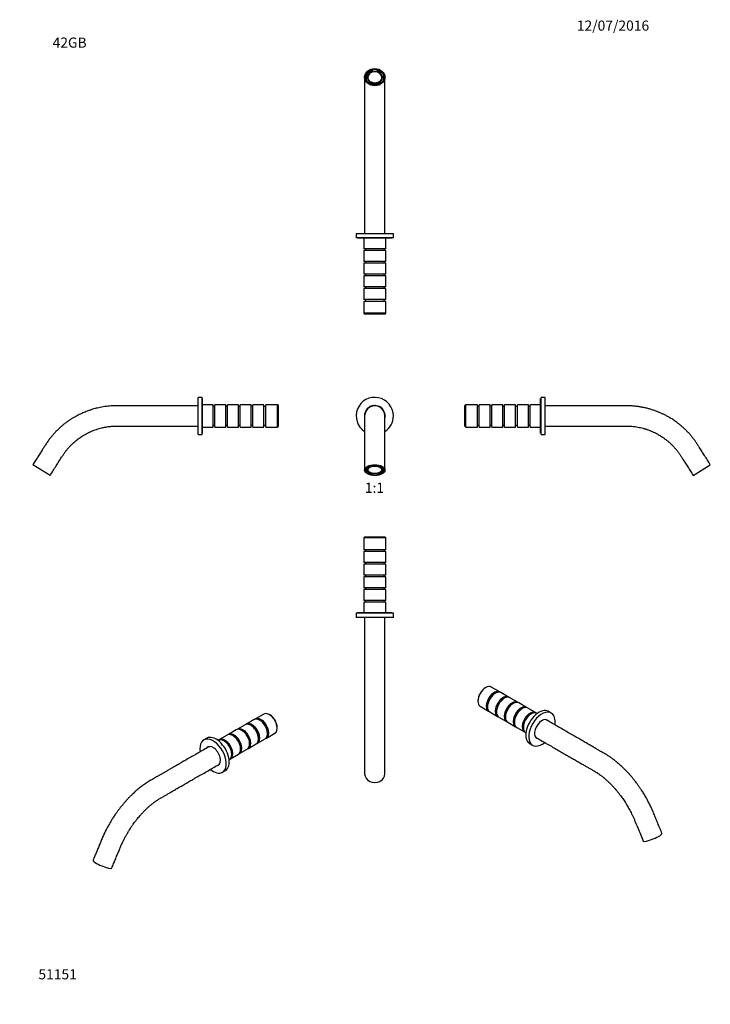
# Model space of a CAD drawing. Units: millimetres. Extents: x 0 to 816, y 0 to 1164.
import ezdxf
from ezdxf import colors
from ezdxf.entities.mleader import LeaderData, LeaderLine
from ezdxf.enums import TextEntityAlignment as Align
from ezdxf.math import Vec2, Vec3

# ---------------------------------------------------------------- set-up
doc = ezdxf.new("R2010")
doc.units = ezdxf.units.MM
for name, color, linetype in [('DV1_Défaut', 7, 'Continuous'), ('DV2_Défaut', 7, 'Continuous'), ('DV3_Défaut', 7, 'Continuous'), ('DV4_Défaut', 7, 'Continuous'), ('DV5_Défaut', 7, 'Continuous'), ('DV6_Défaut', 7, 'Continuous'), ('DV7_Défaut', 7, 'Continuous'), ('Défaut', 7, 'Continuous')]:
    doc.layers.add(name, color=color, linetype=linetype)
doc.styles.add('SEACAD_ArialB', font='arialbd.ttf')

# ---------------------------------------------------------------- blocks, each defined once
blk = doc.blocks.new('_DOT')
at = {"color": 0}
blk.add_line((0, 0), (-1, 0), dxfattribs=at)
at = {"color": 0, "const_width": 0.333}
blk.add_lwpolyline([(-0.1665, 0, 1), (0.1665, 0, 1)], format="xyb", close=True, dxfattribs=at)
blk = doc.blocks.new('SE')
at = {"layer": 'DV1_Défaut', "color": 7, "linetype": 'Continuous'}
for p, q in [((409.9, 630.7), (409.2, 630.5)), ((409.4, 633.3), (409.9, 633.2)), ((409.9, 633.2), (409.9, 634.1)), ((409.9, 632), (409.9, 630.7)), ((411.3, 633.2), (411.3, 631.8)), ((412.2, 629), (412.8, 629.2)), ((412.9, 635.9), (412.5, 636.1)), ((412.9, 628), (412.9, 629.2)), ((416.8, 637.3), (416.8, 637.1)), ((422.8, 637.1), (422.8, 637.3)), ((427.1, 636.1), (426.8, 635.9)), ((426.8, 629.2), (426.8, 628)), ((426.8, 629.2), (427.5, 629)), ((427.5, 627.7), (427.5, 629)), ((428.3, 631.8), (428.3, 633.2)), ((429.8, 634.1), (429.8, 633.2)), ((429.8, 633.2), (430.3, 633.3)), ((429.8, 630.7), (429.8, 632)), ((430.5, 630.5), (429.8, 630.7)), ((412.2, 627.7), (412.9, 628)), ((416.8, 627.5), (416.8, 626.8)), ((416.8, 626.8), (416.8, 626.3)), ((422.8, 626.8), (422.8, 627.5)), ((422.8, 626.3), (422.8, 626.8)), ((426.8, 628), (427.5, 627.7))]:
    blk.add_line(p, q, dxfattribs=at)
for radius, start, end in [(22, 0, 236.9236), (12.3, 0, 192.352), (12, 0, 180.2354), (12, 5, 180.2354), (12, 359.995, 0), (12, 359.8845, 0), (12.3, 347.4369, 0), (22, 303.0812, 0)]:
    blk.add_arc((419.8, 695.6), radius, start, end, dxfattribs=at)
for centre, major_axis in [((419.8, 631.6), (-12, 0)), ((419.8, 631.6), (11, 0)), ((419.8, 631.8), (8.5, 0)), ((419.8, 631.8), (8.13, 0))]:
    blk.add_ellipse(centre, major_axis=major_axis, ratio=0.533319, dxfattribs=at)
for centre, major_axis, start_param, end_param in [((419.8, 631.8), (10.8, 0), 2.470736, 6.283185), ((419.8, 632), (10.2, 0), 2.916526, 3.366659), ((419.8, 633.2), (10.2, 0), 3.258486, 3.366659), ((419.8, 633.2), (-8.5, 0), 5.580817, 6.283185), ((419.8, 632), (8.13, 0), 3.161105, 6.263673), ((419.8, 632), (-10.2, 0), 5.010921, 5.461054), ((419.8, 632), (10.2, 0), 0.822131, 1.272264), ((419.8, 633.2), (-8.5, 0), 3.141593, 3.843961), ((419.8, 633.2), (11, 0), 5.48336, 5.845105), ((419.8, 631.8), (10.8, 0), 0, 0.670857), ((419.8, 632), (-10.2, 0), 2.916526, 3.366659), ((419.8, 633.2), (-10.2, 0), 2.916526, 3.024699), ((419.8, 632), (-11, 0), 2.894221, 3.141593), ((419.8, 632), (-10.2, 0), 0.822131, 1.272264), ((419.8, 632), (10.2, 0), 5.010921, 5.461054)]:
    blk.add_ellipse(centre, major_axis=major_axis, ratio=0.533319, start_param=start_param, end_param=end_param, dxfattribs=at)
for points, knots in [([(407.8, 695.6), (407.8, 695.6), (407.8, 695.6), (407.8, 695.5), (407.8, 695.1), (407.8, 694.6), (407.8, 694), (407.8, 693.2), (407.8, 692.5), (407.8, 691.8), (407.8, 691.2), (407.8, 690.6), (407.8, 689.9), (407.8, 688.9), (407.8, 687.7), (407.8, 686.1), (407.8, 684.3), (407.8, 682), (407.8, 679.4), (407.8, 676.5), (407.8, 673.2), (407.8, 669.6), (407.8, 665.9), (407.8, 661.9), (407.8, 657.6), (407.8, 652.5), (407.8, 646.5), (407.8, 639.2), (407.8, 634.5), (407.8, 631.6)], [0, 0, 0, 0, 0.00301, 0.045076, 0.082907, 0.116741, 0.147582, 0.177767, 0.206422, 0.226017, 0.239374, 0.255114, 0.27357, 0.29701, 0.323737, 0.354275, 0.38879, 0.426813, 0.468344, 0.509496, 0.553596, 0.600643, 0.64322, 0.687954, 0.734416, 0.782549, 0.843794, 0.919775, 1, 1, 1, 1]), ([(431.8, 631.6), (431.8, 634.5), (431.8, 639.1), (431.8, 646.7), (431.8, 652.9), (431.8, 658.5), (431.8, 662.9), (431.8, 667.1), (431.8, 670.8), (431.8, 674.1), (431.8, 677), (431.8, 679.6), (431.8, 681.8), (431.8, 683.6), (431.8, 685.1), (431.8, 686.3), (431.8, 687.4), (431.8, 688.6), (431.8, 689.9), (431.8, 691.3), (431.8, 692.6), (431.8, 693.7), (431.8, 694.6), (431.8, 695.3), (431.8, 695.6), (431.8, 695.6), (431.8, 695.6)], [0, 0, 0, 0, 0.079464, 0.154093, 0.223884, 0.275326, 0.323782, 0.369252, 0.415452, 0.458098, 0.497192, 0.534416, 0.569211, 0.599707, 0.626341, 0.648518, 0.667992, 0.692883, 0.724361, 0.759054, 0.79705, 0.838014, 0.881946, 0.92874, 0.978341, 1, 1, 1, 1])]:
    blk.add_open_spline(points, degree=3, knots=knots, dxfattribs=at)
blk = doc.blocks.new('SE1')
at = {"layer": 'DV2_Défaut', "color": 7, "linetype": 'Continuous'}
for p, q in [((407.8, 1096.1), (407.8, 911.1)), ((409.2, 1098.2), (409.9, 1097.9)), ((409.9, 1097.9), (409.9, 1097.1)), ((411.3, 1096), (411.3, 1095.1)), ((412.2, 1102.6), (412.2, 1101.8)), ((412.9, 1102.3), (412.2, 1102.6)), ((412.9, 1101.5), (412.2, 1101.8)), ((412.9, 1101.5), (412.9, 1102.3)), ((416.8, 1104.9), (416.8, 1104.2)), ((416.8, 1104.2), (416.8, 1103.4)), ((422.8, 1104.2), (422.8, 1104.9)), ((422.8, 1103.4), (422.8, 1104.2)), ((427.5, 1102.6), (426.8, 1102.3)), ((426.8, 1102.3), (426.8, 1101.5)), ((427.5, 1101.8), (426.8, 1101.5)), ((428.3, 1095.1), (428.3, 1096)), ((429.8, 1097.9), (430.5, 1098.2)), ((429.8, 1097.1), (429.8, 1097.9)), ((431.8, 911.1), (431.8, 1096.1)), ((409.9, 1094), (409.3, 1093.7)), ((409.9, 1093.2), (409.6, 1093)), ((409.9, 1093.2), (409.9, 1094)), ((412.4, 1089.4), (412.9, 1089.6)), ((416.8, 1087.7), (416.8, 1087.2)), ((422.8, 1087.2), (422.8, 1087.7)), ((426.8, 1089.6), (427.3, 1089.4)), ((429.8, 1094), (429.8, 1093.2)), ((430.3, 1093.7), (429.8, 1094)), ((430.1, 1093), (429.8, 1093.2)), ((441.8, 911.1), (397.8, 911.1)), ((397.8, 911.1), (397.8, 906.1)), ((441.8, 906.1), (441.8, 911.1)), ((441.8, 906.1), (397.8, 906.1)), ((399.3, 906.1), (399.3, 905.6)), ((440.3, 905.6), (399.3, 905.6)), ((406.7, 905.6), (406.7, 893.1)), ((433, 893.1), (433, 905.6)), ((440.3, 905.6), (440.3, 906.1)), ((433, 893.1), (406.7, 893.1)), ((433, 891.1), (406.7, 891.1)), ((406.7, 891.1), (406.7, 878.1)), ((408.8, 893.1), (408.8, 891.1)), ((430.8, 891.1), (430.8, 893.1)), ((433, 878.1), (433, 891.1)), ((433, 878.1), (406.7, 878.1)), ((433, 876.1), (406.7, 876.1)), ((406.7, 876.1), (406.7, 863.1)), ((408.8, 878.1), (408.8, 876.1)), ((430.8, 876.1), (430.8, 878.1)), ((433, 863.1), (433, 876.1)), ((433, 863.1), (406.7, 863.1)), ((408.8, 863.1), (408.8, 861.1)), ((430.8, 861.1), (430.8, 863.1)), ((433, 861.1), (406.7, 861.1)), ((406.7, 861.1), (406.7, 848.1)), ((433, 848.1), (433, 861.1)), ((433, 848.1), (406.7, 848.1)), ((433, 846.1), (406.7, 846.1)), ((406.7, 846.1), (406.7, 833.1)), ((408.8, 848.1), (408.8, 846.1)), ((430.8, 846.1), (430.8, 848.1)), ((433, 833.1), (433, 846.1)), ((433, 833.1), (406.7, 833.1)), ((433, 831.1), (406.7, 831.1)), ((406.7, 831.1), (406.7, 817.1)), ((408.8, 833.1), (408.8, 831.1)), ((430.8, 831.1), (430.8, 833.1)), ((433, 817.1), (433, 831.1)), ((433, 817.1), (406.7, 817.1)), ((406.7, 817.1), (407.7, 816.1)), ((432, 816.1), (407.7, 816.1)), ((432, 816.1), (433, 817.1))]:
    blk.add_line(p, q, dxfattribs=at)
for centre, major_axis in [((419.8, 1096.1), (-12, 0)), ((419.8, 1096.1), (11, 0)), ((419.8, 1096), (10.8, 0)), ((419.8, 1096), (8.5, 0)), ((419.8, 1096), (-8.13, 0))]:
    blk.add_ellipse(centre, major_axis=major_axis, ratio=0.845914, dxfattribs=at)
for centre, major_axis, start_param, end_param in [((419.8, 1095.9), (11, 0), 2.894221, 3.141593), ((419.8, 1095.1), (-11, 0), 5.48336, 5.959182), ((419.8, 1095.9), (10.2, 0), 2.916526, 3.366659), ((419.8, 1095.1), (10.2, 0), 2.916526, 3.095218), ((419.8, 1095.1), (8.5, 0), 3.141593, 6.283185), ((419.8, 1095.9), (8.13, 0), 0.007756, 3.133837), ((419.8, 1095.9), (-10.2, 0), 5.010921, 5.461054), ((419.8, 1095.1), (-10.2, 0), 5.010921, 5.461054), ((419.8, 1095.9), (10.2, 0), 0.822131, 1.272264), ((419.8, 1095.1), (10.2, 0), 0.822131, 1.272264), ((419.8, 1095.9), (-10.2, 0), 2.916526, 3.366659), ((419.8, 1095.1), (-10.2, 0), 3.187967, 3.366659), ((419.8, 1095.9), (-10.2, 0), 0.822131, 1.272264), ((419.8, 1095.9), (10.2, 0), 5.010921, 5.461054)]:
    blk.add_ellipse(centre, major_axis=major_axis, ratio=0.845914, start_param=start_param, end_param=end_param, dxfattribs=at)
blk = doc.blocks.new('SE2')
at = {"layer": 'DV3_Défaut', "color": 7, "linetype": 'Continuous'}
for p, q in [((407.7, 552.4), (406.7, 551.4)), ((433, 551.4), (406.7, 551.4)), ((406.7, 551.4), (406.7, 537.4)), ((432, 552.4), (407.7, 552.4)), ((433, 551.4), (432, 552.4)), ((433, 537.4), (433, 551.4)), ((433, 537.4), (406.7, 537.4)), ((408.8, 537.4), (408.8, 535.4)), ((430.8, 535.4), (430.8, 537.4)), ((433, 535.4), (406.7, 535.4)), ((406.7, 535.4), (406.7, 522.4)), ((433, 522.4), (433, 535.4)), ((433, 522.4), (406.7, 522.4)), ((433, 520.4), (406.7, 520.4)), ((406.7, 520.4), (406.7, 507.4)), ((408.8, 522.4), (408.8, 520.4)), ((430.8, 520.4), (430.8, 522.4)), ((433, 507.4), (433, 520.4)), ((433, 507.4), (406.7, 507.4)), ((433, 505.4), (406.7, 505.4)), ((406.7, 505.4), (406.7, 492.4)), ((408.8, 507.4), (408.8, 505.4)), ((430.8, 505.4), (430.8, 507.4)), ((433, 492.4), (433, 505.4)), ((433, 492.4), (406.7, 492.4)), ((433, 490.4), (406.7, 490.4)), ((406.7, 490.4), (406.7, 477.4)), ((408.8, 492.4), (408.8, 490.4)), ((430.8, 490.4), (430.8, 492.4)), ((433, 477.4), (433, 490.4)), ((433, 477.4), (406.7, 477.4)), ((408.8, 477.4), (408.8, 475.4)), ((430.8, 475.4), (430.8, 477.4)), ((433, 475.4), (406.7, 475.4)), ((406.7, 475.4), (406.7, 462.9)), ((433, 462.9), (433, 475.4)), ((441.8, 462.4), (397.8, 462.4)), ((397.8, 462.4), (397.8, 457.4)), ((441.8, 457.4), (397.8, 457.4)), ((440.3, 462.9), (399.3, 462.9)), ((399.3, 462.9), (399.3, 462.4)), ((407.8, 457.4), (407.8, 272.4)), ((431.8, 272.4), (431.8, 457.4)), ((440.3, 462.4), (440.3, 462.9)), ((441.8, 457.4), (441.8, 462.4))]:
    blk.add_line(p, q, dxfattribs=at)
blk.add_ellipse((419.8, 272.4), major_axis=(-12, 0), ratio=0.845914, start_param=0, end_param=3.141593, dxfattribs=at)
blk = doc.blocks.new('SE3')
at = {"layer": 'DV4_Défaut', "color": 7, "linetype": 'Continuous'}
for p, q in [((210.8, 673.6), (210.8, 717.6)), ((215.8, 717.6), (210.8, 717.6)), ((215.8, 673.6), (215.8, 717.6)), ((216.3, 716.1), (215.8, 716.1)), ((216.3, 675.1), (216.3, 716.1)), ((228.8, 708.8), (216.3, 708.8)), ((228.8, 682.5), (228.8, 708.8)), ((230.8, 706.6), (228.8, 706.6)), ((230.8, 682.5), (230.8, 708.8)), ((243.8, 708.8), (230.8, 708.8)), ((243.8, 682.5), (243.8, 708.8)), ((245.8, 706.6), (243.8, 706.6)), ((245.8, 682.5), (245.8, 708.8)), ((258.8, 708.8), (245.8, 708.8)), ((258.8, 682.5), (258.8, 708.8)), ((260.8, 706.6), (258.8, 706.6)), ((260.8, 682.5), (260.8, 708.8)), ((273.8, 708.8), (260.8, 708.8)), ((273.8, 682.5), (273.8, 708.8)), ((275.8, 706.6), (273.8, 706.6)), ((275.8, 682.5), (275.8, 708.8)), ((288.8, 708.8), (275.8, 708.8)), ((288.8, 682.5), (288.8, 708.8)), ((290.8, 706.6), (288.8, 706.6)), ((290.8, 682.5), (290.8, 708.8)), ((304.8, 708.8), (290.8, 708.8)), ((304.8, 682.5), (304.8, 708.8)), ((305.8, 707.8), (304.8, 708.8)), ((305.8, 683.5), (305.8, 707.8)), ((216.3, 682.5), (228.8, 682.5)), ((228.8, 684.6), (230.8, 684.6)), ((230.8, 682.5), (243.8, 682.5)), ((243.8, 684.6), (245.8, 684.6)), ((245.8, 682.5), (258.8, 682.5)), ((258.8, 684.6), (260.8, 684.6)), ((260.8, 682.5), (273.8, 682.5)), ((273.8, 684.6), (275.8, 684.6)), ((275.8, 682.5), (288.8, 682.5)), ((288.8, 684.6), (290.8, 684.6)), ((290.8, 682.5), (304.8, 682.5)), ((304.8, 682.5), (305.8, 683.5)), ((210.8, 673.6), (215.8, 673.6)), ((215.8, 675.1), (216.3, 675.1)), ((36, 625.2), (15.7, 638))]:
    blk.add_line(p, q, dxfattribs=at)
for points, knots in [([(210.8, 707.6), (210.2, 707.6), (207.3, 707.6), (202.1, 707.6), (195.5, 707.6), (189.2, 707.6), (183.1, 707.6), (177.1, 707.6), (171.3, 707.6), (165.4, 707.6), (159.7, 707.6), (154.2, 707.6), (149, 707.6), (144.2, 707.6), (139.7, 707.6), (135.7, 707.6), (131.8, 707.6), (128.2, 707.6), (124.8, 707.6), (121.6, 707.6), (118.2, 707.6), (114.5, 707.7), (110.4, 707.6), (106.3, 707.3), (102.5, 706.9), (98.8, 706.4), (95.3, 705.7), (92.1, 705), (89.1, 704.3), (86.6, 703.6), (84.6, 702.9), (82.7, 702.3), (80.7, 701.6), (78.4, 700.7), (75.9, 699.7), (73.2, 698.5), (70.4, 697.2), (67.6, 695.8), (64.7, 694.2), (61.7, 692.4), (58.6, 690.4), (55.4, 688.1), (52.2, 685.7), (49, 683), (45.7, 680), (42.6, 676.9), (39.7, 673.8), (37, 670.6), (34.3, 667.1), (31.8, 663.5), (29.4, 659.8), (27, 655.9), (24.4, 651.8), (21.6, 647.4), (18.6, 642.7), (16.8, 639.8), (15.7, 638)], [0, 0, 0, 0, 0.009259, 0.039546, 0.06886, 0.097202, 0.124571, 0.150967, 0.176391, 0.203234, 0.2289, 0.253389, 0.276701, 0.298837, 0.317939, 0.336068, 0.353224, 0.369408, 0.384619, 0.398858, 0.412179, 0.429897, 0.448904, 0.467021, 0.484248, 0.500875, 0.516579, 0.531361, 0.545221, 0.558158, 0.565625, 0.574232, 0.583983, 0.594879, 0.606918, 0.620102, 0.63443, 0.648159, 0.662796, 0.678342, 0.694795, 0.712157, 0.730092, 0.748904, 0.768591, 0.789154, 0.807289, 0.826055, 0.845451, 0.865478, 0.885403, 0.904148, 0.926954, 0.950531, 0.97488, 1, 1, 1, 1]), ([(36, 625.2), (37.3, 627.3), (39.5, 630.8), (43, 636.4), (46.3, 641.7), (48.9, 645.7), (50.7, 648.5), (51.7, 650.2), (52.8, 651.7), (53.9, 653.2), (55, 654.6), (56.1, 656), (57.2, 657.3), (58.7, 658.9), (60.5, 660.9), (62.8, 663.1), (65, 665), (67.1, 666.8), (69.2, 668.4), (71.2, 669.9), (73.1, 671.2), (74.9, 672.3), (76.7, 673.4), (78.4, 674.3), (80, 675.2), (81.5, 675.9), (82.9, 676.6), (84.6, 677.4), (86.7, 678.2), (89.4, 679.3), (92.3, 680.2), (95.4, 681.1), (98, 681.7), (100.2, 682.2), (102, 682.5), (104, 682.9), (106.3, 683.2), (108.7, 683.4), (111.4, 683.6), (113.8, 683.6), (116, 683.6), (117.8, 683.6), (119.7, 683.6), (121.8, 683.6), (123.8, 683.6), (126.4, 683.6), (129.5, 683.6), (133.1, 683.6), (137.2, 683.6), (141.8, 683.6), (147, 683.6), (152.4, 683.6), (158.1, 683.6), (164, 683.6), (170.1, 683.6), (176.7, 683.6), (183.8, 683.6), (191.4, 683.6), (199.2, 683.6), (205.9, 683.6), (209.7, 683.6), (210.8, 683.6)], [0, 0, 0, 0, 0.034034, 0.066612, 0.097734, 0.127401, 0.138093, 0.147627, 0.156967, 0.166113, 0.175065, 0.183822, 0.192386, 0.200755, 0.217197, 0.232834, 0.247665, 0.261692, 0.274914, 0.287116, 0.298542, 0.30919, 0.319063, 0.329373, 0.338674, 0.346964, 0.354305, 0.361402, 0.375233, 0.38892, 0.405026, 0.420928, 0.436625, 0.445128, 0.454344, 0.464608, 0.475922, 0.488285, 0.501697, 0.516158, 0.524647, 0.534029, 0.54373, 0.553752, 0.564093, 0.574754, 0.592154, 0.610344, 0.629324, 0.65395, 0.67979, 0.706844, 0.735112, 0.764595, 0.795291, 0.827202, 0.863706, 0.90168, 0.941122, 0.982034, 1, 1, 1, 1])]:
    blk.add_open_spline(points, degree=3, knots=knots, dxfattribs=at)
blk = doc.blocks.new('SE4')
at = {"layer": 'DV5_Défaut', "color": 7, "linetype": 'Continuous'}
for p, q in [((615.8, 675.1), (615.8, 716.1)), ((616.3, 716.1), (615.8, 716.1)), ((616.3, 673.6), (616.3, 717.6)), ((621.3, 717.6), (616.3, 717.6)), ((621.3, 673.6), (621.3, 717.6)), ((527.3, 708.8), (526.3, 707.8)), ((526.3, 683.5), (526.3, 707.8)), ((527.3, 682.5), (527.3, 708.8)), ((541.3, 708.8), (527.3, 708.8)), ((541.3, 682.5), (541.3, 708.8)), ((543.3, 706.6), (541.3, 706.6)), ((543.3, 682.5), (543.3, 708.8)), ((556.3, 708.8), (543.3, 708.8)), ((556.3, 682.5), (556.3, 708.8)), ((558.3, 706.6), (556.3, 706.6)), ((558.3, 682.5), (558.3, 708.8)), ((571.3, 708.8), (558.3, 708.8)), ((571.3, 682.5), (571.3, 708.8)), ((573.3, 706.6), (571.3, 706.6)), ((573.3, 682.5), (573.3, 708.8)), ((586.3, 708.8), (573.3, 708.8)), ((586.3, 682.5), (586.3, 708.8)), ((588.3, 706.6), (586.3, 706.6)), ((588.3, 682.5), (588.3, 708.8)), ((601.3, 708.8), (588.3, 708.8)), ((601.3, 682.5), (601.3, 708.8)), ((603.3, 706.6), (601.3, 706.6)), ((603.3, 682.5), (603.3, 708.8)), ((615.8, 708.8), (603.3, 708.8)), ((526.3, 683.5), (527.3, 682.5)), ((527.3, 682.5), (541.3, 682.5)), ((541.3, 684.6), (543.3, 684.6)), ((543.3, 682.5), (556.3, 682.5)), ((556.3, 684.6), (558.3, 684.6)), ((558.3, 682.5), (571.3, 682.5)), ((571.3, 684.6), (573.3, 684.6)), ((573.3, 682.5), (586.3, 682.5)), ((586.3, 684.6), (588.3, 684.6)), ((588.3, 682.5), (601.3, 682.5)), ((601.3, 684.6), (603.3, 684.6)), ((603.3, 682.5), (615.8, 682.5)), ((615.8, 675.1), (616.3, 675.1)), ((616.3, 673.6), (621.3, 673.6)), ((796.1, 625.2), (816.4, 638))]:
    blk.add_line(p, q, dxfattribs=at)
for points, knots in [([(816.4, 638), (815.1, 640), (813.1, 643.3), (809.7, 648.7), (806.5, 653.7), (803.8, 658), (801.5, 661.6), (799.5, 664.7), (797.4, 667.6), (795.2, 670.4), (792.8, 673.3), (790.2, 676.2), (787.4, 679), (784.6, 681.6), (781.9, 684), (779.3, 686.1), (776.7, 688.1), (774.3, 689.8), (772, 691.4), (769.8, 692.7), (767.8, 694), (765.9, 695), (764.1, 696), (762.5, 696.8), (761, 697.5), (759.1, 698.5), (756.5, 699.6), (753.1, 701), (749.4, 702.3), (745.5, 703.6), (742.3, 704.5), (739.8, 705.1), (738, 705.4), (736.3, 705.8), (734.4, 706.1), (732.4, 706.5), (730.3, 706.8), (727.9, 707.1), (725.3, 707.3), (722.4, 707.5), (719.1, 707.6), (715.5, 707.6), (711.8, 707.6), (708, 707.6), (703.9, 707.6), (699.4, 707.6), (694.5, 707.6), (689.2, 707.6), (683.6, 707.6), (677.8, 707.6), (671.6, 707.6), (665.1, 707.6), (658.6, 707.6), (652, 707.6), (645.3, 707.6), (638.4, 707.6), (631.3, 707.6), (625.4, 707.6), (622.1, 707.6), (621.3, 707.6)], [0, 0, 0, 0, 0.028851, 0.056525, 0.083022, 0.108341, 0.124151, 0.141013, 0.157348, 0.173154, 0.188431, 0.207111, 0.224936, 0.241905, 0.258019, 0.273278, 0.287431, 0.300759, 0.313261, 0.324939, 0.335271, 0.344858, 0.3537, 0.361796, 0.369148, 0.375803, 0.391162, 0.406562, 0.424951, 0.443399, 0.461907, 0.469841, 0.477785, 0.48574, 0.49391, 0.502933, 0.512672, 0.523278, 0.534753, 0.547096, 0.562921, 0.57899, 0.595092, 0.612277, 0.630545, 0.649897, 0.672243, 0.695879, 0.720804, 0.747019, 0.774523, 0.803316, 0.833398, 0.862107, 0.891898, 0.922773, 0.954732, 0.987774, 1, 1, 1, 1]), ([(621.3, 683.6), (622.1, 683.6), (625.2, 683.6), (630.9, 683.6), (637.9, 683.6), (644.7, 683.6), (651.2, 683.6), (657.3, 683.6), (663.2, 683.6), (668.7, 683.6), (673.9, 683.6), (679, 683.6), (683.9, 683.6), (688.7, 683.6), (693.4, 683.6), (697.8, 683.6), (702, 683.6), (705.9, 683.6), (709.3, 683.6), (712, 683.6), (714.3, 683.6), (716.4, 683.6), (718.4, 683.6), (720.2, 683.6), (722, 683.5), (724.4, 683.3), (727.4, 683), (730.8, 682.4), (734, 681.8), (736.5, 681.2), (738.2, 680.7), (739.3, 680.4), (740.4, 680), (741.7, 679.6), (743.2, 679.1), (744.8, 678.5), (746.5, 677.8), (748.4, 676.9), (750.5, 676), (752.7, 674.9), (755, 673.6), (757.4, 672.2), (759.9, 670.6), (762.5, 668.7), (765.1, 666.7), (767.8, 664.5), (770.4, 662), (773, 659.4), (775.5, 656.5), (777.5, 654.1), (778.9, 652.2), (779.9, 650.9), (780.8, 649.5), (781.7, 648), (782.7, 646.5), (784.4, 643.8), (786.7, 640.1), (789.7, 635.3), (792.9, 630.2), (794.9, 627.1), (796.1, 625.2)], [0, 0, 0, 0, 0.012855, 0.049085, 0.084111, 0.117933, 0.150552, 0.181966, 0.210483, 0.237929, 0.264306, 0.289612, 0.313848, 0.338383, 0.361714, 0.383842, 0.404766, 0.424485, 0.443001, 0.454793, 0.466056, 0.477013, 0.486697, 0.495751, 0.504598, 0.513237, 0.531731, 0.549196, 0.565632, 0.581037, 0.586808, 0.59242, 0.598318, 0.605094, 0.61275, 0.621286, 0.630703, 0.641, 0.652389, 0.66469, 0.677904, 0.692031, 0.70707, 0.722729, 0.739268, 0.756687, 0.774987, 0.793193, 0.812194, 0.831989, 0.839984, 0.848102, 0.856343, 0.864706, 0.874403, 0.884364, 0.911745, 0.940145, 0.969563, 1, 1, 1, 1])]:
    blk.add_open_spline(points, degree=3, knots=knots, dxfattribs=at)
blk = doc.blocks.new('SE5')
at = {"layer": 'DV6_Défaut', "color": 7, "linetype": 'Continuous'}
for p, q in [((288.5, 343.2), (278.6, 337.5)), ((295.8, 342.2), (295.1, 342.6)), ((266.6, 330.6), (257.4, 325.3)), ((277.2, 336.7), (268, 331.4)), ((304.4, 326.5), (304.4, 327.3)), ((221.1, 314.6), (217.6, 312.5)), ((245.4, 318.3), (236.2, 313)), ((256, 324.5), (246.8, 319.1)), ((291.7, 314.7), (301.6, 320.5)), ((234.7, 312.2), (234.4, 312)), ((270.5, 302.5), (279.7, 307.8)), ((281.1, 308.6), (290.3, 313.9)), ((249.3, 290.2), (258.5, 295.6)), ((259.9, 296.4), (269.1, 301.7)), ((247.5, 289.2), (247.9, 289.4)), ((239.6, 274.4), (243.1, 276.5))]:
    blk.add_line(p, q, dxfattribs=at)
for centre, major_axis, ratio, start_param, end_param in [((283.7, 325.3), (6.6, -11.4), 0.57735, 0, 3.141593), ((285.2, 326.1), (6.6, -11.4), 0.57735, 0, 3.249346), ((295.1, 331.8), (6.6, -11.4), 0.57735, 0, 3.141593), ((295.8, 332.3), (6.1, -10.5), 0.57735, 0.785398, 2.356194), ((262.5, 313.1), (6.6, -11.4), 0.57735, 0, 3.141593), ((263.9, 313.9), (6.6, -11.4), 0.57735, 0, 3.249346), ((273.1, 319.2), (6.6, -11.4), 0.57735, 0, 3.141593), ((274.6, 320), (6.6, -11.4), 0.57735, 0, 3.249346), ((274.6, 320), (5.5, -9.53), 0.57735, 0.783638, 2.356194), ((285.2, 326.1), (5.5, -9.53), 0.57735, 0.783638, 2.356194), ((232.1, 295.5), (11, -19.1), 0.57735, 0, 3.141593), ((242.7, 301.6), (6.6, -11.4), 0.57735, 0, 3.249346), ((251.9, 306.9), (6.6, -11.4), 0.57735, 0, 3.141593), ((253.3, 307.8), (6.6, -11.4), 0.57735, 0, 3.249346), ((253.3, 307.8), (5.5, -9.53), 0.57735, 0.783638, 2.356194), ((263.9, 313.9), (5.5, -9.53), 0.57735, 0.783638, 2.356194), ((285.2, 326.1), (6.6, -11.4), 0.57735, 6.175432, 6.283185), ((228.6, 293.5), (11, -19.1), 0.57735, 0, 4.134195), ((228.6, 293.5), (6.2, -10.7), 0.57735, 0, 3.33652), ((229.7, 294.1), (6.1, -10.7), 0.57735, 3.227932, 3.33652), ((231.1, 294.9), (6.1, -10.7), 0.57735, 3.344185, 3.355095), ((241.3, 300.8), (6.6, -11.4), 0.57735, 0, 3.141593), ((242.7, 301.6), (5.5, -9.53), 0.57735, 0.783638, 2.356194), ((274.6, 320), (6.6, -11.4), 0.57735, 6.175432, 6.283185), ((253.3, 307.8), (6.6, -11.4), 0.57735, 6.175432, 6.283185), ((263.9, 313.9), (6.6, -11.4), 0.57735, 6.175432, 6.283185), ((228.6, 293.5), (6.2, -10.7), 0.57735, 6.09124, 6.283185), ((229.7, 294.1), (6.1, -10.7), 0.57735, 6.09124, 6.196846), ((231.1, 294.9), (6.1, -10.7), 0.57735, -0.218431, -0.202592), ((242.7, 301.6), (6.6, -11.4), 0.57735, 6.175432, 6.283185), ((228.6, 293.5), (11, -19.1), 0.57735, 5.290895, 6.283185), ((97.8, 165.7), (11.1, -4.6), 0.180477, 3.141448, 6.282998)]:
    blk.add_ellipse(centre, major_axis=major_axis, ratio=ratio, start_param=start_param, end_param=end_param, dxfattribs=at)
for points, knots in [([(223.8, 304.5), (222.2, 303.6), (218.7, 301.6), (212.8, 298.2), (206.7, 294.7), (200.8, 291.3), (195.2, 288.1), (190.1, 285.1), (185.3, 282.3), (180.9, 279.8), (176.9, 277.5), (173.1, 275.3), (169.5, 273.2), (166.3, 271.4), (163.3, 269.7), (160.6, 268.1), (158.1, 266.6), (155.6, 265.2), (153.1, 263.7), (150.5, 262.1), (147.9, 260.4), (144.6, 258), (140.6, 254.9), (135.9, 250.9), (132.4, 247.6), (130.1, 245.3), (128.8, 244), (127.6, 242.7), (126.5, 241.5), (125.7, 240.6), (125, 239.8), (124.5, 239.2), (123.9, 238.6), (123.1, 237.6), (122, 236.3), (120.5, 234.6), (118.8, 232.4), (116.8, 229.8), (114.6, 226.8), (112.1, 223.2), (109.8, 219.6), (107.5, 215.9), (105.4, 212.2), (103.2, 208.3), (101, 204), (98.9, 199.5), (96.9, 194.8), (95, 190.2), (93, 185.5), (91, 180.6), (88.8, 175.4), (87.5, 172.2), (86.7, 170.3)], [0, 0, 0, 0, 0.029384, 0.071061, 0.110688, 0.148267, 0.183796, 0.217277, 0.246967, 0.274837, 0.300884, 0.325111, 0.347516, 0.368099, 0.386861, 0.403802, 0.419517, 0.435085, 0.451038, 0.467468, 0.483758, 0.499907, 0.530636, 0.560858, 0.590698, 0.599423, 0.608117, 0.616722, 0.624258, 0.630377, 0.635078, 0.638362, 0.641598, 0.64742, 0.655536, 0.665944, 0.678645, 0.693637, 0.710921, 0.730496, 0.75236, 0.77018, 0.789276, 0.809648, 0.831296, 0.854221, 0.878421, 0.900634, 0.923898, 0.948214, 0.973581, 1, 1, 1, 1]), ([(108.9, 161.1), (109.7, 163), (111, 166.2), (113.1, 171.3), (115.1, 176.1), (117, 180.7), (118.8, 185), (120.5, 189.1), (122.4, 193.1), (124.3, 196.9), (126.3, 200.4), (128.3, 203.9), (130.3, 207.2), (132.4, 210.3), (134.2, 212.9), (135.8, 215.1), (137.2, 216.9), (138.3, 218.4), (139.6, 220), (141.2, 221.9), (143.3, 224.3), (145.7, 226.9), (148.4, 229.7), (151.1, 232.3), (153.9, 234.7), (156.6, 237), (159.4, 239.1), (162.2, 241.1), (165.1, 242.9), (168, 244.6), (171.1, 246.4), (174.4, 248.3), (178, 250.4), (182, 252.7), (186.4, 255.3), (191.1, 258), (195.9, 260.8), (201, 263.7), (206.3, 266.8), (212, 270.1), (218.1, 273.5), (224.4, 277.2), (230.7, 280.8), (234.5, 283), (236.4, 284.1)], [0, 0, 0, 0, 0.02795, 0.054707, 0.080271, 0.104643, 0.127821, 0.148221, 0.170668, 0.191592, 0.21099, 0.228862, 0.249401, 0.267469, 0.283064, 0.296187, 0.307283, 0.315751, 0.323615, 0.337619, 0.353233, 0.372246, 0.392504, 0.412526, 0.432311, 0.451953, 0.471546, 0.491165, 0.510745, 0.530888, 0.552407, 0.574613, 0.599187, 0.626644, 0.656986, 0.690212, 0.722316, 0.756719, 0.793421, 0.832423, 0.873724, 0.917325, 0.963225, 1, 1, 1, 1])]:
    blk.add_open_spline(points, degree=3, knots=knots, dxfattribs=at)
blk = doc.blocks.new('SE6')
at = {"layer": 'DV7_Défaut', "color": 7, "linetype": 'Continuous'}
for p, q in [((551, 374.4), (550.3, 374)), ((567.4, 369.3), (557.5, 375.1)), ((578, 363.2), (568.9, 368.5)), ((588.7, 357.1), (579.5, 362.4)), ((541.7, 359.1), (541.7, 358.3)), ((544.4, 352.3), (554.3, 346.6)), ((599.3, 351), (590.1, 356.3)), ((609.9, 344.9), (600.7, 350.2)), ((555.7, 345.8), (564.9, 340.4)), ((566.3, 339.6), (575.5, 334.3)), ((611.7, 343.8), (611.3, 344)), ((628.4, 344.4), (624.9, 346.4)), ((576.9, 333.5), (586.1, 328.2)), ((587.5, 327.4), (596.7, 322.1)), ((598.1, 321.3), (598.5, 321)), ((602.9, 308.3), (606.4, 306.2))]:
    blk.add_line(p, q, dxfattribs=at)
for centre, major_axis, ratio, start_param, end_param in [((551, 363.7), (-6.6, -11.4), 0.57735, 3.141593, 6.283185), ((550.3, 364.1), (-6.1, -10.5), 0.57735, 3.926991, 5.497787), ((560.9, 358), (-6.6, -11.4), 0.57735, 3.03384, 6.283185), ((562.3, 357.1), (-6.6, -11.4), 0.57735, 3.141593, 6.283185), ((560.9, 358), (-5.5, -9.53), 0.57735, 3.926991, 5.499547), ((571.5, 351.8), (-6.6, -11.4), 0.57735, 3.03384, 6.283185), ((572.9, 351), (-6.6, -11.4), 0.57735, 3.141593, 6.283185), ((571.5, 351.8), (-5.5, -9.53), 0.57735, 3.926991, 5.499547), ((582.1, 345.7), (-6.6, -11.4), 0.57735, 3.03384, 6.283185), ((583.5, 344.9), (-6.6, -11.4), 0.57735, 3.141593, 6.283185), ((582.1, 345.7), (-5.5, -9.53), 0.57735, 3.926991, 5.499547), ((592.7, 339.6), (-6.6, -11.4), 0.57735, 3.03384, 6.283185), ((594.1, 338.8), (-6.6, -11.4), 0.57735, 3.141593, 6.283185), ((613.9, 327.3), (11, 19.1), 0.57735, 0, 3.141593), ((560.9, 358), (-6.6, -11.4), 0.57735, 0, 0.107753), ((571.5, 351.8), (-6.6, -11.4), 0.57735, 0, 0.107753), ((592.7, 339.6), (-5.5, -9.53), 0.57735, 3.926991, 5.499547), ((603.3, 333.5), (-6.6, -11.4), 0.57735, 3.03384, 6.283185), ((604.7, 332.6), (-6.6, -11.4), 0.57735, 3.141593, 6.283185), ((603.3, 333.5), (-5.5, -9.53), 0.57735, 3.926991, 5.499547), ((617.4, 325.3), (11, 19.1), 0.57735, 0, 4.133347), ((617.4, 325.3), (11, 19.1), 0.57735, 5.291497, 6.283185), ((582.1, 345.7), (-6.6, -11.4), 0.57735, 0, 0.107753), ((592.7, 339.6), (-6.6, -11.4), 0.57735, 0, 0.107753), ((617.4, 325.3), (6.2, 10.7), 0.57735, 0, 3.335752), ((615, 326.7), (6.2, 10.7), 0.57735, -0.216344, -0.202592), ((616.4, 325.9), (6.2, 10.7), 0.57735, 6.090815, 6.196846), ((617.4, 325.3), (6.2, 10.7), 0.57735, 6.09081, 6.283185), ((603.3, 333.5), (-6.6, -11.4), 0.57735, 0, 0.107753), ((615, 326.7), (6.2, 10.7), 0.57735, 3.344185, 3.357885), ((616.4, 325.9), (6.2, 10.7), 0.57735, 3.227932, 3.335752), ((748.2, 197.5), (-11.1, -4.6), 0.180477, 0.000259, 3.141759)]:
    blk.add_ellipse(centre, major_axis=major_axis, ratio=ratio, start_param=start_param, end_param=end_param, dxfattribs=at)
for points, knots in [([(759.3, 202.1), (758.4, 204.4), (756.8, 208.1), (754.3, 214.2), (752, 219.7), (749.8, 225.2), (747.6, 230.4), (745.2, 235.4), (742.8, 240.1), (740.4, 244.6), (737.9, 248.9), (735.3, 252.9), (733, 256.4), (730.8, 259.5), (728.8, 262.1), (727.1, 264.4), (725.6, 266.2), (724.5, 267.6), (723.5, 268.7), (722.7, 269.7), (722, 270.6), (721.3, 271.3), (720.7, 272), (720, 272.8), (719.1, 273.8), (718, 275), (716.6, 276.4), (715.1, 278), (713.2, 279.8), (711.3, 281.6), (709.5, 283.3), (707.7, 284.8), (705.9, 286.3), (704.3, 287.6), (702.7, 288.9), (701.2, 290), (699.9, 290.9), (698.8, 291.7), (697.7, 292.5), (696.4, 293.3), (694.8, 294.4), (692.8, 295.6), (690.4, 297), (687.7, 298.6), (684.7, 300.3), (681.2, 302.3), (677.4, 304.5), (673.1, 307), (668.5, 309.7), (663.4, 312.6), (658, 315.7), (652.3, 319), (646.4, 322.4), (640.3, 326), (633.8, 329.7), (627.6, 333.3), (623.9, 335.4), (622.2, 336.4)], [0, 0, 0, 0, 0.030879, 0.060287, 0.088223, 0.114689, 0.141121, 0.166512, 0.190315, 0.212532, 0.235979, 0.257353, 0.276654, 0.293883, 0.309039, 0.322121, 0.333129, 0.341085, 0.3476, 0.353436, 0.358694, 0.363371, 0.367411, 0.372089, 0.378224, 0.385819, 0.395074, 0.405852, 0.418158, 0.431258, 0.44363, 0.455226, 0.466044, 0.477175, 0.487337, 0.496529, 0.504748, 0.511995, 0.518573, 0.526331, 0.535577, 0.549313, 0.56479, 0.581685, 0.600733, 0.621935, 0.646775, 0.674039, 0.703725, 0.735835, 0.770367, 0.807322, 0.844385, 0.883601, 0.924972, 0.968496, 1, 1, 1, 1]), ([(609.7, 315.9), (611.4, 314.9), (615, 312.9), (620.9, 309.4), (627, 305.9), (632.8, 302.6), (638.3, 299.4), (643.8, 296.2), (649.2, 293.1), (654.5, 290.1), (659.4, 287.2), (663.8, 284.7), (667.8, 282.3), (671.4, 280.3), (674.7, 278.4), (677.6, 276.7), (680.1, 275.3), (682.3, 273.9), (684.5, 272.5), (686.8, 270.8), (689.4, 268.8), (692.1, 266.5), (694.9, 264.1), (697.6, 261.5), (700.3, 258.8), (702.7, 256.1), (704.8, 253.7), (706.4, 251.8), (707.7, 250.3), (708.7, 248.9), (710, 247.2), (711.4, 245.3), (712.9, 243.2), (714.5, 240.9), (716.1, 238.3), (717.7, 235.8), (719.2, 233.2), (720.6, 230.7), (722, 228.1), (723.4, 225.3), (724.9, 222.3), (726.3, 219.1), (728.2, 214.5), (730.7, 208.5), (733.9, 200.8), (735.9, 195.9), (737.2, 192.9)], [0, 0, 0, 0, 0.034429, 0.078211, 0.119916, 0.159545, 0.197097, 0.232572, 0.271717, 0.307977, 0.341353, 0.371844, 0.399451, 0.424174, 0.446105, 0.467238, 0.483087, 0.498185, 0.513305, 0.528449, 0.548042, 0.567684, 0.587468, 0.60749, 0.627748, 0.646761, 0.662375, 0.67638, 0.683891, 0.691837, 0.702135, 0.714904, 0.726672, 0.739966, 0.754787, 0.771134, 0.783981, 0.797635, 0.812097, 0.827365, 0.84344, 0.860321, 0.87868, 0.916175, 0.956615, 1, 1, 1, 1])]:
    blk.add_open_spline(points, degree=3, knots=knots, dxfattribs=at)

msp = doc.modelspace()

# ---------------------------------------------------------------- block references
at = {"layer": 'Défaut'}
for name in ['SE1', 'SE3', 'SE', 'SE4', 'SE2', 'SE6', 'SE5']:
    msp.add_blockref(name, (0, 0), dxfattribs=at)

# ---------------------------------------------------------------- texts
at = {"layer": 'Défaut', "color": 7, "linetype": 'Continuous', "style": 'SEACAD_ArialB'}
msp.add_text('1:1', height=12, dxfattribs=at).set_placement((408, 616.7), align=Align.TOP_LEFT)

# ---------------------------------------------------------------- leaders
at = {"layer": 'Défaut', "color": 7, "linetype": 'Continuous'}
ml = msp.add_multileader_mtext('Standard', dxfattribs=at)
ml.set_content('{\\pxsm0.9;\\fSolid Edge ISO|b1||i0||c0|p34;\\W1.;12/07/2016\\P}', color=256)
ml.set_leader_properties()
ml.set_arrow_properties(name='DOT')
ml.build(insert=Vec2(0, 0))
ml.multileader.update_dxf_attribs({"leader_type": 0, "dogleg_length": 0, "arrow_head_size": 12})
ctx = ml.context
ctx.base_point, ctx.char_height, ctx.arrow_head_size, ctx.landing_gap_size = Vec3(656.6, 1157), 12, 12, 4.2
notes = []
notes.append((ctx, [(0, (0, 0, 0), (0, 0), (1, 0), 1, [])]))
ctx.mtext.insert = Vec3(658.6, 1163.1)
ml = msp.add_multileader_mtext('Standard', dxfattribs=at)
ml.set_content('{\\pxsm0.9;\\fArial|b1||i0||c0|p34;\\W1.;42GB\\P}', color=256)
ml.set_leader_properties()
ml.set_arrow_properties(name='DOT')
ml.build(insert=Vec2(0, 0))
ml.multileader.update_dxf_attribs({"leader_type": 0, "dogleg_length": 0, "arrow_head_size": 12})
ctx = ml.context
ctx.base_point, ctx.char_height, ctx.arrow_head_size, ctx.landing_gap_size = Vec3(36.9, 1136.9), 12, 12, 4.2
notes.append((ctx, [(0, (0, 0, 0), (0, 0), (1, 0), 1, [])]))
ctx.mtext.insert = Vec3(38.9, 1143)
ml = msp.add_multileader_mtext('Standard', dxfattribs=at)
ml.set_content('{\\pxsm0.9;\\fArial|b1||i0||c0|p34;\\W1.;51151\\P}', color=256)
ml.set_leader_properties()
ml.set_arrow_properties(name='DOT')
ml.build(insert=Vec2(0, 0))
ml.multileader.update_dxf_attribs({"leader_type": 0, "dogleg_length": 0, "arrow_head_size": 12})
ctx = ml.context
ctx.base_point, ctx.char_height, ctx.arrow_head_size, ctx.landing_gap_size = Vec3(20.1, 35.4), 12, 12, 4.2
notes.append((ctx, [(0, (0, 0, 0), (0, 0), (1, 0), 1, [])]))
ctx.mtext.insert = Vec3(22.1, 41.5)
for ctx, leaders in notes:
    for number, flags, end, landing, length, lines in leaders:
        leader = LeaderData()
        leader.index, (leader.has_last_leader_line, leader.has_dogleg_vector, leader.attachment_direction) = number, flags
        leader.last_leader_point, leader.dogleg_vector, leader.dogleg_length = Vec3(end), Vec3(landing), length
        for number, points, colour, breaks in lines:
            line = LeaderLine()
            line.index, line.vertices, line.color, line.breaks = number, Vec3.list(points), colors.encode_raw_color(colour), breaks
            leader.lines.append(line)
        ctx.leaders.append(leader)

doc.saveas('drawing.dxf')
